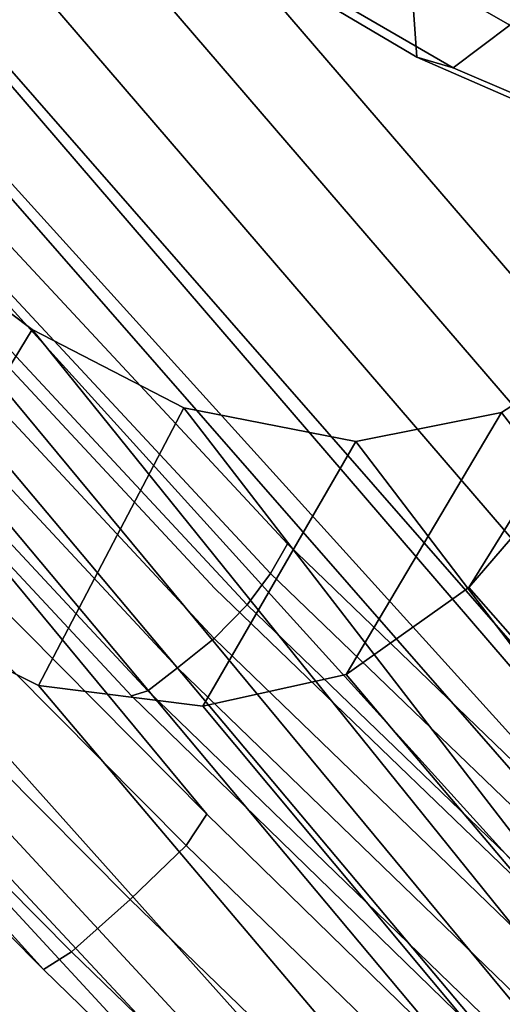
# Model space of a CAD drawing. Units: millimetres. Extents: x 11686 to 53433, y -2311 to 81661.
# Drawn here: x 12107 to 12121, y -1597 to -1567 of the extents above; entities that cross this region are included whole.
import ezdxf

# ---------------------------------------------------------------- set-up
doc = ezdxf.new("R2010")
doc.units = ezdxf.units.MM
doc.header["$LTSCALE"] = 200
for name, color, linetype in [('72_HWAP_INSERT', 7, 'Continuous'), ('72_HWAP_SS_D3_A_2DFURN_2D3-ZODY_2DBACK', 7, 'Continuous'), ('72_HWAP_SS_D3_A_2DFURN_2D3-ZODY_2DBASE', 7, 'Continuous'), ('72_HWAP_SS_D3_A_2DFURN_2D3-ZODY_2DFRAME', 7, 'Continuous')]:
    doc.layers.add(name, color=color, linetype=linetype)

# ---------------------------------------------------------------- blocks, each defined once
blk = doc.blocks.new('72HCSS3SZT-20-702MA1-BASE')
mesh = blk.add_polymesh((4, 7))
for k, corner in enumerate([(-0.01440727072986192, 0.03005386140284827, 0.1682778341293335), (-0.05416508045163937, 0.0584236322902143, 0.157869566822052), (-0.0937280059333716, 0.0866947688118671, 0.1464950673103333), (-0.1330759130469232, 0.1148537452681921, 0.1341388568878174), (-0.1721927477847203, 0.1428890616443823, 0.1208064463615418), (-0.211062625694467, 0.1707893208513269, 0.1065037220001221), (-0.2496703224169323, 0.1985434649468516, 0.09123901662826538), (-0.01642046997585567, 0.02892815794621129, 0.1750832326889038), (-0.05594625201410963, 0.05752545552240917, 0.1642094656944275), (-0.09544815893241321, 0.08600521545304218, 0.1522988191604614), (-0.1348469774238765, 0.114339932159055, 0.1394037365913391), (-0.1740665554061707, 0.1425081498164218, 0.1256042276382446), (-0.2130308921805408, 0.1704889636966982, 0.1109818764686584), (-0.2516637811677356, 0.1982584532743203, 0.09561258082389831), (-0.0214300918232766, 0.02618343086214736, 0.1794732869148254), (-0.06037007355553214, 0.05512510542757809, 0.1679745944023132), (-0.09937139935573214, 0.08379686551052146, 0.1556672545433044), (-0.138361358356633, 0.1122038949033595, 0.1425501167297363), (-0.1772682979571982, 0.1403648334526224, 0.1286618413925171), (-0.2160208017339755, 0.1682998410251457, 0.1140448799133301), (-0.2545456304542313, 0.1960196243308019, 0.09872094850540161), (-0.02669380729275872, 0.02155762612528633, 0.181119891834259), (-0.06523764224039041, 0.0507479713196517, 0.1693063202857971), (-0.1037676608102629, 0.07968120708392235, 0.1568394213676453), (-0.1422751456266269, 0.1083326922380365, 0.1436729648590088), (-0.1807514429092407, 0.1366952294338262, 0.1298071445465088), (-0.2191880987156765, 0.1647636712077656, 0.1152471321105957), (-0.2575740308748209, 0.1925199227334815, 0.09996924319267272)]):
    mesh.set_mesh_vertex(divmod(k, 7), corner)
mesh = blk.add_polymesh((2, 7))
for k, corner in enumerate([(-0.2496703224169323, 0.1985434649468516, 0.09123901662826538), (-0.211062625694467, 0.1707893208513269, 0.1065037220001221), (-0.1721927477847203, 0.1428890616443823, 0.1208064463615418), (-0.1330759130469232, 0.1148537452681921, 0.1341388568878174), (-0.0937280059333716, 0.0866947688118671, 0.1464950673103333), (-0.05416508045163937, 0.0584236322902143, 0.157869566822052), (-0.01440727072986192, 0.03005386140284827, 0.1682778341293335), (-0.2487317895902379, 0.1985171584165073, 0.07530381560325623), (-0.2096157178893918, 0.1706333831753, 0.084838632106781), (-0.1704996582993772, 0.142749620055838, 0.09437344255447387), (-0.1313835987093626, 0.1148658448219066, 0.1039082530021667), (-0.09226753911934793, 0.0869820817024447, 0.1134430634498596), (-0.0531514795293333, 0.05909831252211006, 0.1229778738975525), (-0.01403541842591949, 0.03121454334177542, 0.1325126843452454)]):
    mesh.set_mesh_vertex(divmod(k, 7), corner)
mesh = blk.add_polymesh((4, 7))
for k, corner in enumerate([(-0.0287522087819525, 0.01872447784262476, 0.181119891834259), (-0.06844626422025613, 0.04635558256995864, 0.1693637659072876), (-0.1078598407730169, 0.07406229133630404, 0.1568686104774475), (-0.1469976529115229, 0.101833985230769, 0.1436742486953735), (-0.1858501263632206, 0.1296646750415675, 0.12978078956604), (-0.2244095823298267, 0.1575480505925952, 0.1151931746482849), (-0.2626929286961968, 0.1854743619915098, 0.09996924319267272), (-0.03155466611497104, 0.01225397511007031, 0.1795372728347778), (-0.07112893719749991, 0.04034156315174187, 0.1680793118476868), (-0.1104419021612557, 0.06857981953362469, 0.1557464890480041), (-0.1494988931663102, 0.09688959226332372, 0.1426027661323547), (-0.1882955439577927, 0.125196004009922, 0.1286880994796753), (-0.2268288387313078, 0.1534239442844409, 0.1140461395263672), (-0.2651141956339416, 0.1814959468829329, 0.09876035985946655), (-0.03256736168987118, 0.006680958023935091, 0.1750750573158264), (-0.07198568601597799, 0.03543380494375015, 0.1642163935661316), (-0.1112780550975003, 0.06420299124874873, 0.152298976612091), (-0.1504011394499685, 0.09291894073248841, 0.1393973779678345), (-0.1893102470385202, 0.1215157175029162, 0.1255914256095886), (-0.2279612550737511, 0.1499273674999131, 0.1109624735832214), (-0.2663168838516867, 0.1780874218966346, 0.09560740914344787), (-0.0330361769447336, 0.004414044778968673, 0.1682777493476868), (-0.07230321750830626, 0.03345918891136535, 0.1578695062637329), (-0.111416224957793, 0.06234946460608626, 0.1464949946403503), (-0.1503561203971913, 0.09106990146392491, 0.1341387963294983), (-0.1891070133206085, 0.119608796594548, 0.1208063979148865), (-0.2276531343450188, 0.1479545591355418, 0.1065036977767944), (-0.2659792833328538, 0.1760961190229864, 0.09123901662826538)]):
    mesh.set_mesh_vertex(divmod(k, 7), corner)
mesh = blk.add_polymesh((2, 7))
for k, corner in enumerate([(-0.2656641620633309, 0.1752115921044606, 0.07530383377075195), (-0.2270576038354193, 0.1466265757553629, 0.08483864421844482), (-0.1884510456075077, 0.1180415594135411, 0.0943734546661377), (-0.1498444873795961, 0.08945653701084666, 0.1039082651138306), (-0.1112379412661539, 0.06087152066174895, 0.1134430755615234), (-0.07263138303824235, 0.03228650431992719, 0.1229778738975525), (-0.03402482481033076, 0.003701486457430292, 0.1325126843452454), (-0.2659792833328538, 0.1760961190229864, 0.09123901662826538), (-0.2276531343450188, 0.1479545591355418, 0.1065036977767944), (-0.1891070133206085, 0.119608796594548, 0.1208063979148865), (-0.1503561203971913, 0.09106990146392491, 0.1341387963294983), (-0.111416224957793, 0.06234946460608626, 0.1464949946403503), (-0.07230321750830626, 0.03345918891136535, 0.1578695062637329), (-0.0330361769447336, 0.004414044778968673, 0.1682777493476868)]):
    mesh.set_mesh_vertex(divmod(k, 7), corner)
blk = doc.blocks.new('72HCSS3SZT-20-702MA1-FRAME')
mesh = blk.add_polymesh((7, 5))
for k, corner in enumerate([(-0.1758380921346543, 0.2482155662510195, 0.9967449737548828), (-0.1761551270501513, 0.2506975368523854, 0.9969708320617675), (-0.1781901409158309, 0.2521293535246514, 0.9968604705810546), (-0.180662652302999, 0.2519790477745119, 0.9966593200683593), (-0.1822883524910139, 0.250088368607976, 0.9962766883850097), (-0.1773557078377053, 0.2457260379815125, 1.007378917694092), (-0.177730212591996, 0.2480401409120532, 1.007760192871094), (-0.1797885535233945, 0.2493821374882828, 1.007744011688232), (-0.1822526957512309, 0.2492623773578089, 1.007508464050293), (-0.1838307486541453, 0.247517159274139, 1.006989987945557), (-0.1793339422220015, 0.2409646764790523, 1.017126287841797), (-0.1798449817651999, 0.242883696941135, 1.017876435852051), (-0.181945895194076, 0.2440552097323234, 1.018052490997314), (-0.1843733511923347, 0.2440659164421959, 1.017687784576416), (-0.1858251157755149, 0.2427089498523856, 1.016810028076172), (-0.1817145503046049, 0.2340353513718583, 1.025346716308594), (-0.182398459626711, 0.2354666109094978, 1.02659867477417), (-0.1845445253384241, 0.2364733566282666, 1.027074033355713), (-0.186914123914903, 0.2367104787845165, 1.026590923309326), (-0.1881971003531362, 0.2358840515153133, 1.025268523406982), (-0.1843555107116117, 0.2254928737675073, 1.031798648071289), (-0.1852206347466563, 0.2263823301327648, 1.033487692260742), (-0.1874302503601939, 0.2271053964650491, 1.034119727325439), (-0.1897603649122175, 0.2274500459679984, 1.033375489807129), (-0.1908828981395345, 0.2271000915498007, 1.03154372177124), (-0.1871435309403751, 0.2155805185320787, 1.035718273162842), (-0.1881457468989538, 0.2160775085430942, 1.037792468261719), (-0.1903991582876188, 0.21663578357402, 1.038652493286133), (-0.192693797780521, 0.2171166408516001, 1.037815044403076), (-0.1936906119335617, 0.217157505605428, 1.035640274047851), (-0.18991683549757, 0.205057638551807, 1.037473883056641), (-0.1909762063987728, 0.2053831516241189, 1.039686926269531), (-0.1932522544848325, 0.2058436613078811, 1.040604990386963), (-0.1955378223428852, 0.2063471189467236, 1.039697003173828), (-0.1964866743073799, 0.2065298112866003, 1.037369916534424)]):
    mesh.set_mesh_vertex(divmod(k, 5), corner)
mesh = blk.add_polymesh((2, 13))
for k, corner in enumerate([(-0.1822883524910139, 0.250088368607976, 0.9962766883850097), (-0.1788469564453408, 0.2518295656191185, 0.9683632759094238), (-0.1747359549517569, 0.2515009035123512, 0.9404907524108886), (-0.1698245904917712, 0.2494163166047656, 0.9128227706909179), (-0.1638998673442984, 0.2457565835939022, 0.8855180419921874), (-0.1571969455726503, 0.2412253437069012, 0.8585278289794922), (-0.1498265136724513, 0.2359866373080877, 0.8318342063903809), (-0.1422783552152396, 0.2303246524825227, 0.8052754592895508), (-0.1352246796595864, 0.2245001533519826, 0.7786173965454102), (-0.1291247370718338, 0.218875036429381, 0.751680377960205), (-0.1242180961598933, 0.2140860118888668, 0.7243454669952393), (-0.1205213862413075, 0.2106823436770355, 0.6966218685150146), (-0.1183766407011717, 0.2090108613992925, 0.6685832698822021), (-0.1895712897312478, 0.2097361562700826, 0.9551855918884277), (-0.1856369489687495, 0.2127259204862639, 0.9339965751647948), (-0.1814579162601149, 0.2140424825702212, 0.912684407043457), (-0.1769886154179403, 0.2136316549294861, 0.8913903579711914), (-0.1722295066829247, 0.2119662527111359, 0.8702174255371093), (-0.1670265175816894, 0.2096273693096009, 0.8492114402770996), (-0.1616544981006882, 0.2064461196932825, 0.8283588371276855), (-0.156415392018971, 0.2027914130230783, 0.8075521129608154), (-0.151558033467154, 0.1987275864594267, 0.7867272212982177), (-0.1472261515627906, 0.1944689922311227, 0.7658266559600829), (-0.1436581280722748, 0.1901009206776507, 0.744804150390625), (-0.14091257133623, 0.1858551769255428, 0.7236332527160644), (-0.1391230003355304, 0.1817734372161794, 0.7023272857666015)]):
    mesh.set_mesh_vertex(divmod(k, 13), corner)
mesh = blk.add_polymesh((2, 7))
for k, corner in enumerate([(-0.1964866743073799, 0.2065298112866003, 1.037369916534424), (-0.1936906119335617, 0.217157505605428, 1.035640274047851), (-0.1908828981395345, 0.2271000915498007, 1.03154372177124), (-0.1881971003531362, 0.2358840515153133, 1.025268523406982), (-0.1858251157755149, 0.2427089498523856, 1.016810028076172), (-0.1838307486541453, 0.247517159274139, 1.006989987945557), (-0.1822883524910139, 0.250088368607976, 0.9962766883850097), (-0.210705162047816, 0.1360464802710339, 1.013142034912109), (-0.2074238216409867, 0.1531510563872871, 1.010847213745117), (-0.2038087564469606, 0.1697710932712653, 1.006509590911865), (-0.1999297538750398, 0.1851240684482036, 0.9990020065307617), (-0.1961138772967388, 0.1973745561626856, 0.987167748260498), (-0.1927308836930024, 0.204991290855105, 0.9717776023864746), (-0.1895712897312478, 0.2097361562700826, 0.9551855918884277)]):
    mesh.set_mesh_vertex(divmod(k, 7), corner)
mesh = blk.add_polymesh((2, 13))
for k, corner in enumerate([(-0.1816725228309224, 0.20472221813543, 0.9584484741210937), (-0.1777261794086371, 0.2081619548771414, 0.937114892578125), (-0.1735313167555432, 0.2095888542171451, 0.9155982795715332), (-0.1690486930856423, 0.2093723703364958, 0.8940913558959961), (-0.164190862178657, 0.2076735399241443, 0.8727330665588379), (-0.1590832039837551, 0.2052561971649993, 0.8514969596862793), (-0.1537157142629439, 0.201936935140111, 0.8304472755432128), (-0.148484553432354, 0.1982354047795525, 0.8094294692993164), (-0.1436254144682607, 0.1940935912134591, 0.7884031364440918), (-0.1393509297377022, 0.1897222737316042, 0.7672966243743896), (-0.1358394798262452, 0.1852962842021952, 0.7460618740081787), (-0.1330857234970608, 0.180957232187211, 0.724698885345459), (-0.1313019418703334, 0.1768324718505028, 0.7031898784637451), (-0.1758380921346543, 0.2482155662510195, 0.9967449737548828), (-0.1723495332735183, 0.2499296331370715, 0.9686980422973632), (-0.1682388587942114, 0.2496663013444049, 0.9406833763122558), (-0.1632204030029243, 0.2473636075956165, 0.9129110404968261), (-0.1574059807790036, 0.2434917266873526, 0.885471533203125), (-0.1505781150808616, 0.2384017757431138, 0.8584657203674316), (-0.1433091668113775, 0.2329766708353418, 0.831634024810791), (-0.135861135484447, 0.227002544212155, 0.8049689373016357), (-0.1289189841263578, 0.2209456222553854, 0.7781862213134765), (-0.1230333332059672, 0.2153241146079381, 0.7510609390258789), (-0.1182479784947645, 0.2104778987850295, 0.7235752620697021), (-0.1146197358139034, 0.2069652498248615, 0.6957151893615723), (-0.1129595779420924, 0.2056589342100779, 0.6674758277893066)]):
    mesh.set_mesh_vertex(divmod(k, 13), corner)
mesh = blk.add_polymesh((2, 7))
for k, corner in enumerate([(-0.2003792056093516, 0.1401590199457132, 1.009046645355224), (-0.1974300518049859, 0.1549518064493896, 1.006776531982422), (-0.1942173966417613, 0.1692975998885231, 1.002734239959717), (-0.1908016046509147, 0.182597720719059, 0.9961400688171387), (-0.1874379897126346, 0.193353398994077, 0.9859474739074706), (-0.1844253950112034, 0.2004401151643833, 0.9728220153808593), (-0.1816725228309224, 0.20472221813543, 0.9584484741210937), (-0.18991683549757, 0.205057638551807, 1.037473883056641), (-0.1871435309403751, 0.2155805185320787, 1.035718273162842), (-0.1843555107116117, 0.2254928737675073, 1.031798648071289), (-0.1817145503046049, 0.2340353513718583, 1.025346716308594), (-0.1793339422220015, 0.2409646764790523, 1.017126287841797), (-0.1773557078377053, 0.2457260379815125, 1.007378917694092), (-0.1758380921346543, 0.2482155662510195, 0.9967449737548828)]):
    mesh.set_mesh_vertex(divmod(k, 7), corner)
mesh = blk.add_polymesh((7, 5))
for k, corner in enumerate([(-0.1486550129884563, 0.2157443408941617, 0.5034480491638184), (-0.1468832219106844, 0.217498545840499, 0.5030165832519531), (-0.144441098691459, 0.217446683695016, 0.502434545135498), (-0.1427313193307782, 0.2157958154712105, 0.5017310997009277), (-0.1426859611528926, 0.2133082250584266, 0.5015002513885498), (-0.1533216249481484, 0.2152745294588385, 0.4913786792755127), (-0.1516396660808823, 0.2169493545516161, 0.4908060882568359), (-0.1492108414640825, 0.2169098463054979, 0.4901719215393066), (-0.1474299303044972, 0.21536563339032, 0.48955771484375), (-0.1472666166300769, 0.2130033502544393, 0.4894774387359619), (-0.1587516714098456, 0.2123576774611138, 0.4800038890838623), (-0.1573160274492693, 0.2137996437086258, 0.4790613594055176), (-0.1549682177537761, 0.2137153465300798, 0.4782593250274658), (-0.1530572515475797, 0.2123621103310143, 0.4778307174682617), (-0.1526207229617285, 0.2102786619216204, 0.4781098670959473), (-0.1645863201156317, 0.2070472942359629, 0.4697371223449707), (-0.1634777879698959, 0.2081771186858532, 0.4683082851409912), (-0.161250513552659, 0.2080138292294578, 0.4672759353637695), (-0.1591856807717704, 0.2068880985243595, 0.4670766258239746), (-0.1584008934005396, 0.2051576566664153, 0.4678175205230713), (-0.1704157971398672, 0.1991418780307868, 0.4612998466491699), (-0.1696381919864507, 0.199953250506951, 0.4593833938598633), (-0.1675398098959704, 0.1996971614862559, 0.4581180156707764), (-0.165329491806915, 0.1987851168596535, 0.4581451942443848), (-0.1642002608314215, 0.1974014319421258, 0.4593466228485107), (-0.1758879437438736, 0.1894211172111682, 0.454744868850708), (-0.175365058992611, 0.1899854844086803, 0.4524562973022461), (-0.1733662347796781, 0.1896534673724091, 0.4510181098937988), (-0.1710443924894207, 0.1889012603787705, 0.4512259460449218), (-0.1696503763196233, 0.1877822395326803, 0.4527845233917236), (-0.180770736787963, 0.1782794402097352, 0.4503039577484131), (-0.1803474099142477, 0.1787502569204662, 0.4478708213806152), (-0.1783832250584965, 0.1783994546858594, 0.4463731414794922), (-0.1760116038312844, 0.1777227518105065, 0.446662804031372), (-0.1745093214994995, 0.1767148554790765, 0.4483686107635498)]):
    mesh.set_mesh_vertex(divmod(k, 5), corner)
mesh = blk.add_polymesh((2, 7))
for k, corner in enumerate([(-0.1486550250992877, 0.2157443408941617, 0.5034480491638184), (-0.1533216370589798, 0.2152745294588385, 0.4913786792755127), (-0.158751683520677, 0.2123576774611138, 0.4800038890838623), (-0.1645863322264631, 0.2070472942359629, 0.4697371223449707), (-0.1704158092506987, 0.1991418780307868, 0.4612998466491699), (-0.1758879437438736, 0.1894211172111682, 0.454744868850708), (-0.1807707489024324, 0.1782794402097352, 0.4503039577484131), (-0.1435383073803678, 0.1829693065665197, 0.5728943431854248), (-0.1471300939556386, 0.1824263043381507, 0.558863610458374), (-0.1509483807567449, 0.1816144716285635, 0.5449105377197265), (-0.1551956142429844, 0.1802218240773072, 0.531128433227539), (-0.1599538993832539, 0.1776135651598452, 0.5176992141723633), (-0.1652969477654551, 0.1729194960571476, 0.5051135482788086), (-0.1710734968182805, 0.1652987524066702, 0.4942779209136963)]):
    mesh.set_mesh_vertex(divmod(k, 7), corner)
mesh = blk.add_polymesh((2, 13))
for k, corner in enumerate([(-0.1895712897312478, 0.2097361562700826, 0.9551855918884277), (-0.1856369489687495, 0.2127259204862639, 0.9339965751647948), (-0.1814579162601149, 0.2140424825702212, 0.912684407043457), (-0.1769886154179403, 0.2136316549294861, 0.8913903579711914), (-0.1722295066829247, 0.2119662527111359, 0.8702174255371093), (-0.1670265175816894, 0.2096273693096009, 0.8492114402770996), (-0.1616544981006882, 0.2064461196932825, 0.8283588371276855), (-0.156415392018971, 0.2027914130230783, 0.8075521129608154), (-0.151558033467154, 0.1987275864594267, 0.7867272212982177), (-0.1472261515627906, 0.1944689922311227, 0.7658266559600829), (-0.1436581280722748, 0.1901009206776507, 0.744804150390625), (-0.14091257133623, 0.1858551769255428, 0.7236332527160644), (-0.1391230003355304, 0.1817734372161794, 0.7023272857666015), (-0.1816725228309224, 0.20472221813543, 0.9584484741210937), (-0.1777261794086371, 0.2081619548771414, 0.937114892578125), (-0.1735313167555432, 0.2095888542171451, 0.9155982795715332), (-0.1690486930856423, 0.2093723703364958, 0.8940913558959961), (-0.164190862178657, 0.2076735399241443, 0.8727330665588379), (-0.1590832039837551, 0.2052561971649993, 0.8514969596862793), (-0.1537157142629439, 0.201936935140111, 0.8304472755432128), (-0.148484553432354, 0.1982354047795525, 0.8094294692993164), (-0.1436254144682607, 0.1940935912134591, 0.7884031364440918), (-0.1393509297377022, 0.1897222737316042, 0.7672966243743896), (-0.1358394798262452, 0.1852962842021952, 0.7460618740081787), (-0.1330857234970608, 0.180957232187211, 0.724698885345459), (-0.1313019418703334, 0.1768324718505028, 0.7031898784637451)]):
    mesh.set_mesh_vertex(divmod(k, 13), corner)
mesh = blk.add_polymesh((2, 7))
for k, corner in enumerate([(-0.1368715510361653, 0.1783186214452144, 0.5658580478668213), (-0.1402364134773961, 0.1778985768323764, 0.5526466934204102), (-0.1439176810272329, 0.1771121543861227, 0.5395388210296631), (-0.1479704011908325, 0.1756754324887879, 0.526599979019165), (-0.1525231513987819, 0.172930638793332, 0.5140556381225586), (-0.1576247295379289, 0.1680537077918416, 0.5024342544555663), (-0.1630945022589003, 0.1601954665165977, 0.4927751056671142), (-0.142685973263724, 0.2133082250584266, 0.5015002513885498), (-0.1472666166300769, 0.2130033502544393, 0.4894774387359619), (-0.1526207350725599, 0.2102786619216204, 0.4781098670959473), (-0.1584009055150091, 0.2051576566664153, 0.4678175205230713), (-0.1642002729422529, 0.1974014319421258, 0.4593466228485107), (-0.1696503763196233, 0.1877822395326803, 0.4527845233917236), (-0.1745093336103309, 0.1767148675935459, 0.4483686107635498)]):
    mesh.set_mesh_vertex(divmod(k, 7), corner)
mesh = blk.add_polymesh((2, 7))
for k, corner in enumerate([(-0.210705162047816, 0.1360464802710339, 1.013142034912109), (-0.2074238216409867, 0.1531510563872871, 1.010847213745117), (-0.2038087564469606, 0.1697710932712653, 1.006509590911865), (-0.1999297538750398, 0.1851240684482036, 0.9990020065307617), (-0.1961138772967388, 0.1973745561626856, 0.987167748260498), (-0.1927308836930024, 0.204991290855105, 0.9717776023864746), (-0.1895712897312478, 0.2097361562700826, 0.9551855918884277), (-0.2003792056093516, 0.1401590199457132, 1.009046645355224), (-0.1974300518049859, 0.1549518064493896, 1.006776531982422), (-0.1942173966417613, 0.1692975998885231, 1.002734239959717), (-0.1908016046509147, 0.182597720719059, 0.9961400688171387), (-0.1874379897126346, 0.193353398994077, 0.9859474739074706), (-0.1844253950112034, 0.2004401151643833, 0.9728220153808593), (-0.1816725228309224, 0.20472221813543, 0.9584484741210937)]):
    mesh.set_mesh_vertex(divmod(k, 7), corner)
blk = doc.blocks.new('72HCSS3SZT-20-702MA1-SEATBACK')
mesh = blk.add_polymesh((4, 7))
for k, corner in enumerate([(-0.1873239826200006, 0.2113939039263641, 1.035276342773437), (-0.1868276345267077, 0.2115031269058818, 1.036633527374268), (-0.1857183635729598, 0.2113607664141455, 1.037486769866943), (-0.1843370525348291, 0.2111451545715681, 1.037658755493164), (-0.182975834752142, 0.2107710979471449, 1.0373568359375), (-0.1819048729885253, 0.2103040479632909, 1.036553881072998), (-0.1810292239206319, 0.2097931053140201, 1.035518285369873), (-0.1828147375090339, 0.2273787324884324, 1.028829837036133), (-0.1821996103280981, 0.2277386911373469, 1.02991010055542), (-0.1810456594466814, 0.2277452314374386, 1.030585059356689), (-0.1796498870862706, 0.2274943746597273, 1.030705110168457), (-0.1783105187423644, 0.2269979660050012, 1.030462683105469), (-0.1772911768930499, 0.2263248481758637, 1.029820668029785), (-0.1764906443604559, 0.2255788908005343, 1.029000563049316), (-0.1788002417561074, 0.2395227344532032, 1.016452201080322), (-0.1779612668033224, 0.240373215485306, 1.017041312408447), (-0.1767162240976177, 0.2407185916890739, 1.017443710327148), (-0.175283050917642, 0.2404831893945811, 1.017542735290527), (-0.1739736831659684, 0.23984047184058, 1.017486730957031), (-0.1730420782077999, 0.2388469762809109, 1.017201573944092), (-0.1723778261184634, 0.2376894645713037, 1.016805086517334), (-0.1758110952359857, 0.2461293806045433, 1.000190402984619), (-0.1748460015296587, 0.2472444772720337, 1.000519743347168), (-0.1735379055025987, 0.2477734178537503, 1.000786878204346), (-0.1720663989071909, 0.2475478017804562, 1.000889778900147), (-0.1707549963939528, 0.2468277875886997, 1.000949271392822), (-0.1698566379563999, 0.2456628877625917, 1.000867977905273), (-0.1692601627364638, 0.2442842655145796, 1.000704228210449)]):
    mesh.set_mesh_vertex(divmod(k, 7), corner)
mesh = blk.add_polymesh((13, 9))
for k, corner in enumerate([(-0.1718001603112498, -0.2442126855821698, 1.000704228210449), (-0.1831919189462496, -0.1837505573275848, 1.000704228210449), (-0.191352200890833, -0.1227681725504226, 1.000704228210449), (-0.1962579092032684, -0.06143812851951225, 1.000704228210449), (-0.1978951396959019, 6.602150097023696e-05, 1.000704228210449), (-0.1962592778218095, 0.06157020621321863, 1.000704228210449), (-0.1913549623495783, 0.1229003713597194, 1.000704228210449), (-0.183196049023536, 0.1838829257030739, 1.000704228210449), (-0.1718056347854144, 0.2443453083033091, 1.000704228210449), (-0.1661097978576436, -0.2465961156849517, 0.9579585815429688), (-0.1775430147172301, -0.1860489151004003, 0.9579586784362794), (-0.1857330550192273, -0.1245426160821808, 0.9579588722229003), (-0.1906563615812047, -0.06239607028692262, 0.9579590660095214), (-0.192298824309546, 7.088423444656655e-05, 0.9579593566894531), (-0.1906558286682412, 0.06253787365130847, 0.9579596473693847), (-0.1857322193136497, 0.1246845284476876, 0.9579598411560057), (-0.1775423606886761, 0.1861910091392929, 0.9579600349426269), (-0.166110027981631, 0.2467384761839639, 0.9579601318359375), (-0.1586783958446176, -0.2435893709189259, 0.9155128196716308), (-0.1702268551816815, -0.1836327592827729, 0.9155128196716308), (-0.1785008050901524, -0.122855182744388, 0.915513013458252), (-0.1834751259812037, -0.06152933540579397, 0.9155132072448731), (-0.1851347267147503, 7.095350883901119e-05, 0.9155134979248046), (-0.183474641515204, 0.06167127804656047, 0.9155136917114257), (-0.1785000541676709, 0.1229972283326788, 0.9155139823913574), (-0.1702262617109227, 0.1837749744445318, 0.915514079284668), (-0.15867865018663, 0.2437318283045897, 0.9155141761779786), (-0.149584304617747, -0.237489476778137, 0.8737279670715332), (-0.1613068449005368, -0.1785589047431131, 0.8737280639648438), (-0.1697075797092111, -0.1192351033241721, 0.8737281608581543), (-0.1747589550031989, -0.05964802460948704, 0.8737283546447753), (-0.1764444262516918, 7.103176903910935e-05, 0.8737285484313965), (-0.1747585310949944, 0.05979011864837958, 0.8737288391113281), (-0.1697069377914886, 0.1193772821425227, 0.8737290328979491), (-0.1613063725490065, 0.1787012531276559, 0.8737291297912597), (-0.1495846074103611, 0.2376320310577285, 0.8737292266845702), (-0.1385262223229802, -0.2285939199427958, 0.832897804260254), (-0.1504669663445384, -0.1710568796188454, 0.8328979011535644), (-0.1590266182902269, -0.1138384487130679, 0.832897998046875), (-0.1641745719898609, -0.05683111200050917, 0.832898191833496), (-0.1658924661642232, 7.106217526597902e-05, 0.8328983856201172), (-0.1641742086394515, 0.05697326054360019, 0.8328985794067383), (-0.1590260732664319, 0.1139806759820203, 0.8328986763000489), (-0.1504665787688282, 0.1711992522250512, 0.8328987731933594), (-0.1385265130047628, 0.2287364742296631, 0.83289887008667), (-0.1275187183382513, -0.2190266260149656, 0.7922031951904297), (-0.1397070974344388, -0.1630256837815978, 0.7922031951904297), (-0.1484470799441624, -0.1080769302352564, 0.7922032920837402), (-0.1537046320918307, -0.05382815819029929, 0.792203437423706), (-0.1554593093860603, 7.108400313882157e-05, 0.7922036312103271), (-0.1537043171883852, 0.05397034912311938, 0.792203776550293), (-0.1484466075889941, 0.1082191817258717, 0.7922039218902587), (-0.1397067583093303, 0.1631680563950795, 0.7922040672302245), (-0.1275189484586008, 0.2191691560728941, 0.7922040672302245), (-0.1184724924096372, -0.2100613060028991, 0.7509108028411865), (-0.1309232101448288, -0.1555871237724205, 0.7509108512878419), (-0.1398542420392914, -0.1027777503040852, 0.7509108997344971), (-0.1452278965953155, -0.05107655167375924, 0.7509110450744628), (-0.1470215250010369, 7.108428690116853e-05, 0.7509111904144287), (-0.1452276301388338, 0.05121873655298259, 0.7509113357543945), (-0.1398538302419183, 0.1029199896802311, 0.7509114810943603), (-0.1309228952413832, 0.1557294600497698, 0.7509115779876708), (-0.1184726377468905, 0.2102037633885629, 0.7509116264343262), (-0.111747115610342, -0.2030587901099352, 0.7087992259979248), (-0.1244601719845377, -0.1499426887530717, 0.70879927444458), (-0.133582241152908, -0.09882799744809745, 0.7087993228912354), (-0.1390720102317573, -0.04904565274773631, 0.7087994682312012), (-0.1409046260851028, 7.10930980858393e-05, 0.7087995651245117), (-0.1390718043330708, 0.0491878527609515, 0.7087997104644775), (-0.1335819262494624, 0.09897023682424333, 0.708799807357788), (-0.1244599297533568, 0.1500850008014822, 0.7087999042510986), (-0.1117472125042696, 0.2032012111667427, 0.7087999042510986), (-0.1082310148231045, -0.2002136754963431, 0.6658294651031494), (-0.1211917062755674, -0.1480559700939921, 0.6658295135498046), (-0.1304941060079727, -0.09768798103323206, 0.6658295619964599), (-0.1360934735312185, -0.04851100756786764, 0.6658296588897705), (-0.1379628725044313, 7.109501166269183e-05, 0.665829755783081), (-0.1360933281903272, 0.04865320758835878, 0.6658298526763916), (-0.1304938758839853, 0.09783020830218447, 0.6658299495697021), (-0.1211915124877123, 0.1481982458135462, 0.6658299980163573), (-0.1082310511592368, 0.2003560238808859, 0.6658300464630127), (-0.1092979191780614, -0.2007231284151203, 0.6226462482452392), (-0.1224768143656547, -0.1491507191676646, 0.6226462482452392), (-0.1319381191242428, -0.09875727138569346, 0.6226462966918945), (-0.1376340529459412, -0.04914750881289365, 0.622646393585205), (-0.1395358627305541, 7.110620208550245e-05, 0.6226464420318604), (-0.1376339439375442, 0.049289726994175, 0.6226465389251709), (-0.1319379495616886, 0.09889951076183934, 0.6226465873718262), (-0.1224766569139319, 0.1492929827654734, 0.6226466358184815), (-0.1092978949563985, 0.2008654283490614, 0.6226466358184815), (-0.1159875060075137, -0.2030018895165995, 0.5800275318145751), (-0.129340482140833, -0.1517354935640469, 0.5800275318145751), (-0.1389285596851551, -0.1008975416625617, 0.5800275802612305), (-0.14470154790979, -0.05034277863160241, 0.5800276287078857), (-0.1466292039876862, 7.112843013601378e-05, 0.580027677154541), (-0.1447014752375253, 0.05048503618309041, 0.5800277256011963), (-0.1389284506803961, 0.1010398113285191, 0.5800277740478516), (-0.129340373136074, 0.1518777692763251, 0.5800277740478516), (-0.11598745756055, 0.2031441894505406, 0.5800277740478516), (-0.1267407861705578, -0.2059602239605738, 0.5382728130340576), (-0.140208992670523, -0.1547718150104629, 0.5382728130340576), (-0.1498809919357882, -0.1033111237557023, 0.5382728130340576), (-0.1557049823750276, -0.0516663775924826, 0.538272861480713), (-0.1576497764581291, 7.114759500836954e-05, 0.538272861480713), (-0.1557049581533647, 0.05180867753369967, 0.5382729099273681), (-0.1498809434888244, 0.1034534115824499, 0.5382729099273681), (-0.1402089442235592, 0.1549141149516799, 0.5382729099273681), (-0.1267407498344255, 0.2061025360089843, 0.5382729099273681), (-0.1394596076970629, -0.2093598710998776, 0.4971003746032714), (-0.1529695025456022, -0.1579994523053756, 0.4971003746032714), (-0.1626718536390399, -0.1057857183477608, 0.4971003746032714), (-0.1685143022550619, -0.05300052581151249, 0.4971003746032714), (-0.1704652853950392, 7.115836342563853e-05, 0.4971003746032714), (-0.1685143022550619, 0.05314284391351976, 0.4971003746032714), (-0.1626718536390399, 0.1059280303961714, 0.4971003746032714), (-0.1529695025456022, 0.1581417643537861, 0.4971003746032714), (-0.1394596076970629, 0.2095021831482882, 0.4971003746032714)]):
    mesh.set_mesh_vertex(divmod(k, 9), corner)
mesh = blk.add_polymesh((13, 9))
for k, corner in enumerate([(-0.1692601627364638, 0.2442842655145796, 1.000704228210449), (-0.1806519213678257, 0.1838221251455252, 1.000704228210449), (-0.1888122033124091, 0.1228397524828324, 1.000704228210449), (-0.193717899514013, 0.06150969633745262, 1.000704228210449), (-0.195355142117478, 5.549882189370692e-06, 1.000704228210449), (-0.1937192802433856, -0.06149863838800229, 1.000704228210449), (-0.1888149526603229, -0.1228287914273096, 1.000704228210449), (-0.1806560514451121, -0.1838113578778575, 1.000704228210449), (-0.1692656372069905, -0.2442737283708993, 1.000704228210449), (-0.1635698002828576, 0.2466676956173615, 0.9579585815429688), (-0.1750030171388062, 0.1861204829183407, 0.9579586784362794), (-0.1831930574408034, 0.1246141960145906, 0.9579588722229003), (-0.1881163640027808, 0.06246763811213896, 0.9579590660095214), (-0.1897588267311221, 6.871487130410969e-07, 0.9579593566894531), (-0.1881158310898172, -0.0624662997724954, 0.9579596473693847), (-0.1831922217352258, -0.1246129606224713, 0.9579598411560057), (-0.1750023509994207, -0.1861194292068831, 0.9579600349426269), (-0.1635700182923756, -0.2466668962442782, 0.9579601318359375), (-0.1561383982661937, 0.2436609508513357, 0.9155128196716308), (-0.1676868454924261, 0.1837043392151827, 0.9155128196716308), (-0.1759608075153665, 0.1229267505623284, 0.915513013458252), (-0.1809351284027798, 0.06160090322373435, 0.9155132072448731), (-0.1825947170254949, 6.178670446388423e-07, 0.9155134979248046), (-0.1809346318259486, -0.0615997041677474, 0.9155136917114257), (-0.1759600444784155, -0.1229256605147384, 0.9155139823913574), (-0.1676862641324988, -0.1837034066193155, 0.915514079284668), (-0.1561386405010126, -0.2436602483721799, 0.9155141761779786), (-0.147044307042961, 0.2375610567105468, 0.8737279670715332), (-0.1587668352112814, 0.1786304846755229, 0.8737280639648438), (-0.1671675821307872, 0.1193066711421125, 0.8737281608581543), (-0.172218957424775, 0.05971959242742741, 0.8737283546447753), (-0.1739044286732678, 5.396141204982996e-07, 0.8737285484313965), (-0.1722185335165705, -0.05971854476956651, 0.8737288391113281), (-0.1671669402130647, -0.1193057143245824, 0.8737290328979491), (-0.1587663749705825, -0.1786296853097156, 0.8737291297912597), (-0.1470446098319371, -0.2375604511253187, 0.8737292266845702), (-0.1359862247481942, 0.2286654756535427, 0.832897804260254), (-0.1479269687661144, 0.1711284595512552, 0.8328979011535644), (-0.156486620711803, 0.1139100165382843, 0.832897998046875), (-0.1616345744150749, 0.05690268587932223, 0.832898191833496), (-0.1633524685857992, 5.092006176710129e-07, 0.8328983856201172), (-0.1616342110646656, -0.05690169272565981, 0.8328985794067383), (-0.156486075688008, -0.11390910816408, 0.8328986763000489), (-0.1479265811904042, -0.1711276843998348, 0.8328987731933594), (-0.1359865154263389, -0.2286648942972533, 0.83289887008667), (-0.1249787207598274, 0.2190982059473754, 0.7922031951904297), (-0.1371670998560148, 0.1630972516068141, 0.7922031951904297), (-0.1459070823657385, 0.1081484980604728, 0.7922032920837402), (-0.1511646345134068, 0.05389972600823967, 0.792203437423706), (-0.1529193118112744, 4.873727448284626e-07, 0.7922036312103271), (-0.1511643196099612, -0.05389877524430631, 0.792203776550293), (-0.1459066100105701, -0.1081476139079314, 0.7922039218902587), (-0.1371667607309064, -0.1630964764626697, 0.7922040672302245), (-0.1249789508838148, -0.2190975761404843, 0.7922040672302245), (-0.1159324948312133, 0.2101328859353089, 0.7509108028411865), (-0.1283832125664048, 0.1556586915976368, 0.7509108512878419), (-0.137314232350036, 0.1028493181220256, 0.7509108997344971), (-0.1426878869060602, 0.05114811949897557, 0.7509110450744628), (-0.144481527422613, 4.870962584391236e-07, 0.7509111904144287), (-0.1426876325604098, -0.05114716267416952, 0.7509113357543945), (-0.1373138205526629, -0.1028484218622907, 0.7509114810943603), (-0.1283828976629593, -0.15565788011736, 0.7509115779876708), (-0.1159326280576352, -0.210132207677816, 0.7509116264343262), (-0.1092071180355561, 0.203130370042345, 0.7087992259979248), (-0.1219201744097518, 0.1500142565710121, 0.70879927444458), (-0.131042243574484, 0.09889956526603783, 0.7087993228912354), (-0.1365320126533334, 0.04911722359975101, 0.7087994682312012), (-0.1383646163958474, 4.782777978107333e-07, 0.7087995651245117), (-0.1365318067546468, -0.04911628191621276, 0.7087997104644775), (-0.1310419286710385, -0.09889866294543026, 0.708799807357788), (-0.1219199200641015, -0.1500134329762659, 0.7087999042510986), (-0.1092072028150142, -0.2031296312343329, 0.7087999042510986), (-0.1056910172446806, 0.2002852554287529, 0.6658294651031494), (-0.1186517086971435, 0.1481275500264019, 0.6658295135498046), (-0.1279541084295488, 0.09775954885117244, 0.6658295619964599), (-0.1335534759527945, 0.04858257841988234, 0.6658296588897705), (-0.1354228628151759, 4.763714969158173e-07, 0.665829755783081), (-0.1335533185010718, -0.04858163673634408, 0.6658298526763916), (-0.1279538783091994, -0.0977586344233714, 0.6658299495697021), (-0.1186515149129264, -0.1481266779883299, 0.6658299980163573), (-0.1056910535808129, -0.2002844560629455, 0.6658300464630127), (-0.1067579215996375, 0.2007946962330607, 0.6226462482452392), (-0.1199368167872308, 0.149222286985605, 0.6226462482452392), (-0.1293981215494568, 0.09882884526450653, 0.6226462966918945), (-0.1350940553675173, 0.04921908269170672, 0.622646393585205), (-0.1369958651557681, 4.651810741052032e-07, 0.6226464420318604), (-0.1350939463627583, -0.04921815614943625, 0.6226465389251709), (-0.1293979398724332, -0.09882793689030223, 0.6226465873718262), (-0.1199366472246766, -0.1492214028330636, 0.6226466358184815), (-0.1067578852671431, -0.200793860531121, 0.6226466358184815), (-0.1134475084290898, 0.2030734694490093, 0.5800275318145751), (-0.1268004845624091, 0.1518070613892633, 0.5800275318145751), (-0.1363885621067311, 0.1009691155413748, 0.5800275802612305), (-0.1421615382205346, 0.05041434948361712, 0.5800276287078857), (-0.1440892064092623, 4.429457476362586e-07, 0.580027677154541), (-0.1421614776627393, -0.05041346533107571, 0.5800277256011963), (-0.1363884531019721, -0.1009682374497061, 0.5800277740478516), (-0.1268003634468187, -0.1518062014583847, 0.5800277740478516), (-0.113447459982126, -0.2030726216326002, 0.5800277740478516), (-0.1242007764813025, 0.2060318038929836, 0.5382728130340576), (-0.137668995095737, 0.1548433828356792, 0.5382728130340576), (-0.1473409943573643, 0.1033826915736427, 0.5382728130340576), (-0.1531649847966037, 0.05173795147129567, 0.538272861480713), (-0.1551097788797051, 4.237881512381136e-07, 0.538272861480713), (-0.1531649605749408, -0.0517371036548866, 0.5382729099273681), (-0.1473409459104005, -0.1033818437572336, 0.5382729099273681), (-0.1376689466487733, -0.1548425350192701, 0.5382729099273681), (-0.1242007401451701, -0.2060309802982374, 0.5382729099273681), (-0.136919610118639, 0.2094314510322874, 0.4971003746032714), (-0.1504294928563468, 0.158071020123316, 0.4971003746032714), (-0.160131856060616, 0.1058572861657012, 0.4971003746032714), (-0.165974304676638, 0.0530720996830496, 0.4971003746032714), (-0.1679252878202533, 4.13012458011508e-07, 0.4971003746032714), (-0.165974304676638, -0.05307127003470669, 0.4971003746032714), (-0.160131856060616, -0.105856462570955, 0.4971003746032714), (-0.1504294928563468, -0.1580701965358458, 0.4971003746032714), (-0.136919610118639, -0.2094306274448172, 0.4971003746032714)]):
    mesh.set_mesh_vertex(divmod(k, 9), corner)
mesh = blk.add_polymesh((4, 9))
for k, corner in enumerate([(-0.1835692214954179, -0.2097215253816103, 1.035518285369873), (-0.1954243360523833, -0.1580507573162322, 1.037440745544433), (-0.2042067457186931, -0.1057268556614872, 1.038134501647949), (-0.2096616695416742, -0.05295092854794348, 1.038457253265381), (-0.2116353862766118, 7.204541907412931e-05, 1.038457737731934), (-0.2096616695416742, 0.05309330720774597, 1.038457253265381), (-0.2042067457186931, 0.1058692403821624, 1.038134501647949), (-0.1954422976486967, 0.1581965575242066, 1.037444427490234), (-0.1835692214954179, 0.2098638374300208, 1.035518285369873), (-0.1790306419388799, -0.2255073108681245, 1.029000563049316), (-0.1907655724535289, -0.1709691063879291, 1.030424604034424), (-0.1993865578660916, -0.1148497120884713, 1.030938623046875), (-0.2046989152913739, -0.05766365566523746, 1.031177755737305), (-0.2065851615916472, 7.13609260856174e-05, 1.031178143310547), (-0.2046988183974463, 0.05780511989723891, 1.031177949523926), (-0.1993864488613326, 0.1149912005421356, 1.030939010620117), (-0.1907788710595923, 0.1711131867414224, 1.030427801513672), (-0.1790308841700607, 0.2256488719940535, 1.02900114440918), (-0.1749178236968874, -0.2376179088605568, 1.016805086517334), (-0.1864295604718791, -0.1792330278403824, 1.017303602600098), (-0.1947507095319452, -0.1199629174225265, 1.017483630371094), (-0.1997982212051284, -0.06009772462857654, 1.017567539978027), (-0.2015220137582219, 7.064951932989061e-05, 1.017567927551269), (-0.1997978941908514, 0.06023860750428867, 1.01756812133789), (-0.1947502371804148, 0.1201038850776968, 1.01748469619751), (-0.1864339206695149, 0.1793750128781539, 1.017305928039551), (-0.174918223379791, 0.2377591793047031, 1.016806636810303), (-0.1718001603112498, -0.2442126855821698, 1.000704228210449), (-0.1831919189462496, -0.1837505573275848, 1.000704228210449), (-0.191352200890833, -0.1227681725504226, 1.000704228210449), (-0.1962579092032684, -0.06143812851951225, 1.000704228210449), (-0.1978951396959019, 6.602150097023696e-05, 1.000704228210449), (-0.1962592778218095, 0.06157020621321863, 1.000704228210449), (-0.1913549623495783, 0.1229003713597194, 1.000704228210449), (-0.183196049023536, 0.1838829257030739, 1.000704228210449), (-0.1718056347854144, 0.2443453083033091, 1.000704228210449)]):
    mesh.set_mesh_vertex(divmod(k, 9), corner)
mesh = blk.add_polymesh((4, 9))
for k, corner in enumerate([(-0.1810292239206319, 0.2097931053140201, 1.035518285369873), (-0.1928843384739594, 0.1581223251341726, 1.037440745544433), (-0.2016667481439072, 0.1057984234794276, 1.038134501647949), (-0.2071216840740817, 0.05302250241948059, 1.038457253265381), (-0.2090953765873564, -4.740359145216644e-07, 1.038457737731934), (-0.2071216840740817, -0.05302173938980559, 1.038457253265381), (-0.2016667360294377, -0.1057976604497526, 1.038134501647949), (-0.1929023000702728, -0.1581249896989902, 1.037444427490234), (-0.1810292239206319, -0.2097922817265498, 1.035518285369873), (-0.1764906443604559, 0.2255788908005343, 1.029000563049316), (-0.1882255748751049, 0.1710406742131454, 1.030424604034424), (-0.1968465602876677, 0.1149212799064117, 1.030938623046875), (-0.2021589056021185, 0.05773522953677457, 1.031177755737305), (-0.2040451519023918, 2.104570739902556e-07, 1.031178143310547), (-0.2021588329298538, -0.05773355207202258, 1.031177949523926), (-0.1968464512829087, -0.1149196327241953, 1.030939010620117), (-0.1882388734811684, -0.1710416189162061, 1.030427801513672), (-0.1764908744808054, -0.2255773162833066, 1.02900114440918), (-0.1723778261184634, 0.2376894645713037, 1.016805086517334), (-0.1838895507826237, 0.1793045956583228, 1.017303602600098), (-0.1922107119571592, 0.1200344852477429, 1.017483630371094), (-0.1972582236303424, 0.06016929850738961, 1.017567539978027), (-0.1989820161834359, 9.218638297170401e-07, 1.017567927551269), (-0.1972578966124274, -0.06016703967907233, 1.01756812133789), (-0.1922102396019909, -0.120032305145287, 1.01748469619751), (-0.183893923091091, -0.1793034450529376, 1.017305928039551), (-0.1723782136905356, -0.2376875993722933, 1.016806636810303), (-0.1692601627364638, 0.2442842655145796, 1.000704228210449), (-0.1806519213678257, 0.1838221251455252, 1.000704228210449), (-0.1888122033124091, 0.1228397524828324, 1.000704228210449), (-0.193717899514013, 0.06150969633745262, 1.000704228210449), (-0.195355142117478, 5.549882189370692e-06, 1.000704228210449), (-0.1937192802433856, -0.06149863838800229, 1.000704228210449), (-0.1888149526603229, -0.1228287914273096, 1.000704228210449), (-0.1806560514451121, -0.1838113578778575, 1.000704228210449), (-0.1692656372069905, -0.2442737283708993, 1.000704228210449)]):
    mesh.set_mesh_vertex(divmod(k, 9), corner)
mesh = blk.add_polymesh((5, 7))
for k, corner in enumerate([(-0.136919610118639, 0.2094314510322874, 0.4971003746032714), (-0.1372234917653259, 0.2109383842471289, 0.4973022033691405), (-0.1380232854826318, 0.2122135244353558, 0.4976635669708252), (-0.1392273544297495, 0.2130588459040155, 0.4981397975921631), (-0.1406532606124529, 0.2133564779287553, 0.4986501346588134), (-0.1421175002105883, 0.2130546552652959, 0.4990361576080322), (-0.1430959651952435, 0.211884547425143, 0.4992937969207764), (-0.1434090274815389, 0.208230991360324, 0.4815594627380371), (-0.1438200125703588, 0.2096042118064361, 0.4816091690063476), (-0.1446729159360984, 0.2107716066384455, 0.4818398719787598), (-0.1458847969042836, 0.2115236682875548, 0.4822043361663818), (-0.1472599067674309, 0.2118096246704226, 0.4827087142944336), (-0.1486036474234425, 0.2115481338478276, 0.483166438293457), (-0.1494745971685916, 0.2105101884808391, 0.4835812870025635), (-0.150996863747423, 0.2024818025602144, 0.4676340045928955), (-0.1516566708560276, 0.2035677343374118, 0.4673705516815185), (-0.1526595287323289, 0.2045154720326536, 0.4673679355621337), (-0.1539316531197983, 0.2050849624647526, 0.4675569259643554), (-0.1552380413995706, 0.2053678182637668, 0.4681184226989746), (-0.1563497710230877, 0.2052124740584986, 0.4687879070281982), (-0.1569974422454834, 0.2044722333885147, 0.4695703205108643), (-0.1587023284919269, 0.192446768283844, 0.4564837646484375), (-0.1596114784224483, 0.1932448663719697, 0.4559141288757324), (-0.1607655625339248, 0.1939716146443971, 0.4556956829071044), (-0.1620995654120634, 0.1943567292182706, 0.4557318725585938), (-0.1633388671871217, 0.1946347161283484, 0.4563731609344482), (-0.1642198696135893, 0.1945841378183104, 0.4572718463897705), (-0.1646447588937008, 0.1941410810468369, 0.4584287525177002), (-0.1656791918758245, 0.1789896681802929, 0.4490831020355224), (-0.1666967533128627, 0.1796485790255247, 0.4483765560150146), (-0.1679072777733381, 0.1802540289863828, 0.4480654800415039), (-0.1692534165376856, 0.1805282249479205, 0.4480393672943115), (-0.1704462337511359, 0.1807768895159825, 0.4487241123199462), (-0.1712100558288512, 0.1807530900987331, 0.4497325778961181), (-0.1715287621482275, 0.1804367576623918, 0.451061905670166)]):
    mesh.set_mesh_vertex(divmod(k, 7), corner)
mesh = blk.add_polymesh((9, 7))
for k, corner in enumerate([(-0.1873239826200006, -0.211393080331618, 1.035276342773437), (-0.1868276345267077, -0.2115023033111356, 1.036633527374268), (-0.1857183635729598, -0.2113599428193993, 1.037486769866943), (-0.1843370525348291, -0.2111443309768219, 1.037658755493164), (-0.182975834752142, -0.2107702743523987, 1.0373568359375), (-0.1819048729885253, -0.2103032243758207, 1.036553881072998), (-0.1810292239206319, -0.2097922817265498, 1.035518285369873), (-0.1993018367757031, -0.1593193814260303, 1.036850374603272), (-0.1987977251046686, -0.1594391294493107, 1.038233623504639), (-0.1976690512674395, -0.1593587806710275, 1.039152075195312), (-0.1962625116357231, -0.1592264365172014, 1.039408842468262), (-0.1948760773666436, -0.1589492489802069, 1.039191607666016), (-0.1937857127195457, -0.1585721159935929, 1.038453861999512), (-0.1929023000702728, -0.1581249896989902, 1.037444427490234), (-0.2080960674284142, -0.1065927185045439, 1.037649841308594), (-0.207589751433261, -0.1066904475228512, 1.039024951171875), (-0.2064555667893728, -0.1066491346355178, 1.039923152160644), (-0.2050418449398421, -0.1065744541192544, 1.040153564453125), (-0.2036482284529484, -0.106390841290704, 1.039910071563721), (-0.2025523651136609, -0.1061263104420505, 1.039152075195312), (-0.2016667360294377, -0.1057976604497526, 1.038134501647949), (-0.2135870597849134, -0.05341998300718842, 1.038146031951904), (-0.2130780792249425, -0.05347412819537567, 1.039508351898193), (-0.2119372089400713, -0.05345695385767613, 1.040374384307861), (-0.2105148151385947, -0.05342342271615053, 1.040563035583496), (-0.2091125267033931, -0.05333170714584412, 1.040277781677246), (-0.2080099777231226, -0.05319531164423097, 1.039487713623047), (-0.2071216840740817, -0.05302173938980559, 1.038457253265381), (-0.2156007934572699, -6.963091436773539e-09, 1.038339430999756), (-0.2150888334290357, -4.156026989221573e-08, 1.039687410736084), (-0.2139405508060008, -1.280568540096283e-07, 1.04051768951416), (-0.2125085403458797, -2.40499502979219e-07, 1.040660025787354), (-0.2110966110230947, -3.529421519488096e-07, 1.040328263092041), (-0.2099866254793596, -4.394387360662222e-07, 1.03950244140625), (-0.2090953765873564, -4.740359145216644e-07, 1.038457737731934), (-0.2135841772069398, 0.05341988005966414, 1.038145741271973), (-0.2130753904348239, 0.05347408580564661, 1.039508061218262), (-0.2119350772845792, 0.05345707497326657, 1.04037419052124), (-0.2105133617405954, 0.0534237497340655, 1.040562938690185), (-0.2091117757809116, 0.05333224611240439, 1.040277781677246), (-0.2080097597136046, 0.05319600806251401, 1.039487713623047), (-0.2071216840740817, 0.05302250241948059, 1.038457253265381), (-0.2080903507230687, 0.1065923309361096, 1.03764925994873), (-0.2075844465252885, 0.1066901447265991, 1.039024466705322), (-0.2064513277036895, 0.1066490498560597, 1.039922764587402), (-0.2050389865871693, 0.1065746478998335, 1.040153370666504), (-0.2036467508332862, 0.1063913136458723, 1.03990997467041), (-0.2025519412054564, 0.1061269886995433, 1.039152075195312), (-0.2016667481439072, 0.1057984234794276, 1.038134501647949), (-0.1992935281741666, 0.1593182913784403, 1.036849599456787), (-0.1987887019167829, 0.1594379182788543, 1.038232654571533), (-0.1976582476600015, 0.1593572788260644, 1.039150524902344), (-0.1962493704813824, 0.1592245470965281, 1.039406613922119), (-0.1948606107725936, 0.1589469962127623, 1.039188700866699), (-0.1937684657095815, 0.1585695604298962, 1.038450470733643), (-0.1928843384739594, 0.1581223251341726, 1.037440745544433), (-0.1873239826200006, 0.2113939039263641, 1.035276342773437), (-0.1868276345267077, 0.2115031269058818, 1.036633527374268), (-0.1857183635729598, 0.2113607664141455, 1.037486769866943), (-0.1843370525348291, 0.2111451545715681, 1.037658755493164), (-0.182975834752142, 0.2107710979471449, 1.0373568359375), (-0.1819048729885253, 0.2103040479632909, 1.036553881072998), (-0.1810292239206319, 0.2097931053140201, 1.035518285369873)]):
    mesh.set_mesh_vertex(divmod(k, 7), corner)
blk = doc.blocks.new('72HCSS2SZT-XX-XXXMA1-SEAT')
blk.add_arc((0.5469702472692006, -2.859451342374086e-09), 0.7944733570098876, 161.9962957115573, 198.0037006449006)
blk = doc.blocks.new('72hwap_ss2DF2E2CA4087944A8AF67F3EFBD85FAFE')
blk.add_blockref('72HCSS2SZT-XX-XXXMA1-SEAT', (0, 0))
blk = doc.blocks.new('XCAD0365A2694123B02CB021C54B4C50AB3F0E')
at = {"color": 7}
blk.add_blockref('72hwap_ss2DF2E2CA4087944A8AF67F3EFBD85FAFE', (0, 0), dxfattribs=at)
at = {"layer": '72_HWAP_SS_D3_A_2DFURN_2D3-ZODY_2DBACK', "color": 0}
blk.add_blockref('72HCSS3SZT-20-702MA1-SEATBACK', (0, 0), dxfattribs=at)
at = {"layer": '72_HWAP_SS_D3_A_2DFURN_2D3-ZODY_2DBASE', "color": 0}
blk.add_blockref('72HCSS3SZT-20-702MA1-BASE', (0, 0), dxfattribs=at)
at = {"layer": '72_HWAP_SS_D3_A_2DFURN_2D3-ZODY_2DFRAME', "color": 0}
blk.add_blockref('72HCSS3SZT-20-702MA1-FRAME', (0, 0), dxfattribs=at)

msp = doc.modelspace()

# ---------------------------------------------------------------- block references
at = {"layer": '72_HWAP_INSERT', "xscale": -1000.0000000059, "yscale": 1000.000000003725, "zscale": 1000.000000004158, "rotation": 209.9999999999281}
msp.add_blockref('XCAD0365A2694123B02CB021C54B4C50AB3F0E', (12166.64850419763, -1310.811793800443, 0.003386649090430183), dxfattribs=at)

doc.saveas('drawing.dxf')
